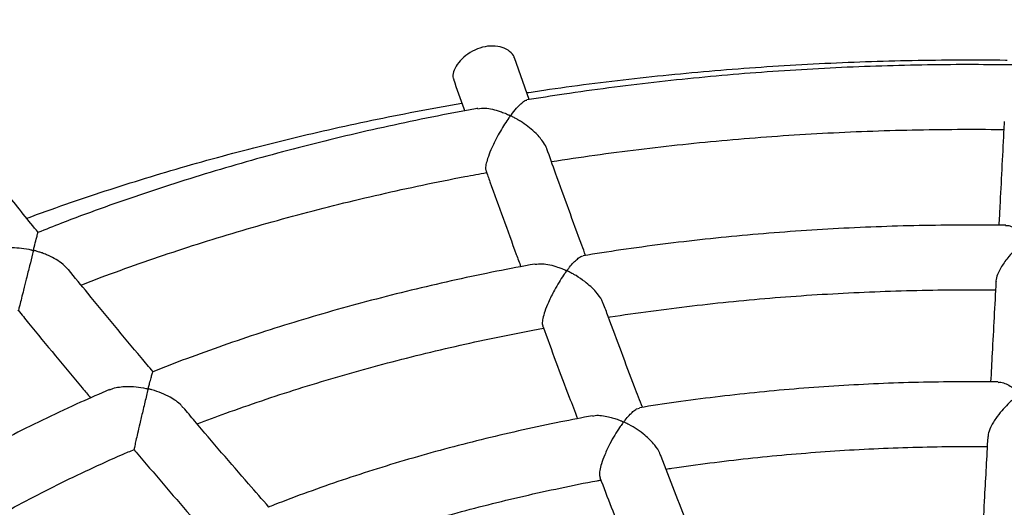
# Model space of a CAD drawing. Units: millimetres. Extents: x 68634 to 90170, y 68988 to 82542.
# Drawn here: x 87612 to 87855, y 72883 to 73003 of the extents above; entities that cross this region are included whole.
import ezdxf

# ---------------------------------------------------------------- set-up
doc = ezdxf.new("R2010")
doc.units = ezdxf.units.MM
doc.header["$LTSCALE"] = 100
doc.layers.add('AXONOMETRIC', color=7, linetype='Continuous')
doc.layers.add('TIPTAP_DIM', color=9, linetype='Continuous')

# ---------------------------------------------------------------- blocks, each defined once
blk = doc.blocks.new('K117TTL_axonometric')
at = {"layer": 'AXONOMETRIC'}
blk.add_line((-658.09, 1952.1), (-661.74, 1962.41), dxfattribs=at)
for points, knots in [([(-597.95, 2040.49), (-601.96, 2040.24), (-610.14, 2039.73), (-622.43, 2038.72), (-634.83, 2037.52), (-647.17, 2036.14), (-659.46, 2034.57), (-671.69, 2032.82), (-683.83, 2030.88), (-695.9, 2028.76), (-707.88, 2026.45), (-719.76, 2023.96), (-731.54, 2021.3), (-743.21, 2018.45), (-754.76, 2015.43), (-766.19, 2012.23), (-777.49, 2008.85), (-788.64, 2005.3), (-799.66, 2001.58), (-810.52, 1997.69), (-821.22, 1993.62), (-831.76, 1989.39), (-842.12, 1985), (-852.3, 1980.43), (-862.3, 1975.71), (-872.11, 1970.83), (-881.72, 1965.78), (-889.03, 1961.75), (-893.14, 1959.39), (-894.16, 1958.8)], [0, 0, 0, 0, 0.036463, 0.074325, 0.112194, 0.150071, 0.187956, 0.225852, 0.263758, 0.301678, 0.33961, 0.377558, 0.415521, 0.4535, 0.491497, 0.529513, 0.567548, 0.605603, 0.643679, 0.681776, 0.719894, 0.758033, 0.796194, 0.834375, 0.872576, 0.910796, 0.949032, 0.987283, 1, 1, 1, 1]), ([(-661.8, 1962.4), (-661.81, 1962.48), (-661.89, 1963.09), (-662.87, 1964.08), (-664.66, 1965.09), (-667.07, 1965.48), (-669.67, 1965.15), (-672.18, 1964.15), (-674.35, 1962.62), (-676.01, 1960.79), (-676.9, 1958.97), (-677.13, 1957.7), (-676.83, 1957.24), (-676.78, 1957.15)], [0, 0, 0, 0, 0.0166782, 0.1217854, 0.2288632, 0.3371256, 0.443885, 0.5489296, 0.6548202, 0.7627389, 0.8705941, 0.9763317, 1, 1, 1, 1]), ([(-658.7, 1953.82), (-657.3, 1954.03), (-652.2, 1954.82), (-643.31, 1956), (-632.04, 1957.36), (-620.7, 1958.54), (-609.31, 1959.54), (-597.87, 1960.38), (-586.39, 1961.04), (-574.88, 1961.52), (-563.35, 1961.83), (-551.8, 1961.95), (-543.97, 1961.96), (-539.99, 1961.88), (-539.86, 1961.88)], [0, 0, 0, 0, 0.03625, 0.13219, 0.228162, 0.324162, 0.420186, 0.516231, 0.612293, 0.708368, 0.804454, 0.900545, 0.996641, 1, 1, 1, 1]), ([(-538.33, 1960.67), (-541.62, 1960.71), (-548.7, 1960.79), (-559.56, 1960.7), (-570.92, 1960.44), (-582.26, 1959.99), (-593.58, 1959.36), (-604.86, 1958.55), (-616.1, 1957.55), (-627.29, 1956.38), (-638.42, 1955.01), (-648.89, 1953.57), (-655.61, 1952.5), (-658.67, 1952.01)], [0, 0, 0, 0, 0.081096, 0.17448, 0.267865, 0.361251, 0.454639, 0.548029, 0.641424, 0.734823, 0.828228, 0.921638, 1, 1, 1, 1]), ([(-676.85, 1957.13), (-676, 1954.72), (-675.08, 1952.1), (-674.16, 1949.52), (-674.08, 1949.32)], [0, 0, 0, 0, 0.920872, 1, 1, 1, 1]), ([(-782.37, 1922.74), (-781.56, 1923.05), (-777.61, 1924.53), (-770.32, 1927.06), (-760.51, 1930.33), (-750.52, 1933.44), (-740.38, 1936.4), (-730.09, 1939.21), (-719.65, 1941.88), (-709.08, 1944.38), (-698.39, 1946.73), (-687.57, 1948.9), (-679.69, 1950.4), (-675.39, 1951.12), (-674.76, 1951.22)], [0, 0, 0, 0, 0.024405, 0.120062, 0.215783, 0.311567, 0.407413, 0.503317, 0.599279, 0.695294, 0.791361, 0.887475, 0.983635, 1, 1, 1, 1]), ([(-653.76, 1939.96), (-653.76, 1939.97), (-653.85, 1940.45), (-654.69, 1941.79), (-656.13, 1943.53), (-657.99, 1945.16), (-659.47, 1946.24), (-660.63, 1946.97), (-661.33, 1947.38), (-661.82, 1947.65), (-662.16, 1947.83), (-662.42, 1947.97), (-662.59, 1948.05), (-662.65, 1948.12), (-662.66, 1948.15), (-662.64, 1948.21), (-662.5, 1948.42), (-661.91, 1949.21), (-660.99, 1950.29), (-659.93, 1951.3), (-659.13, 1951.92), (-658.79, 1951.93), (-658.66, 1951.94)], [0, 0, 0, 0, 0.002042, 0.090095, 0.226547, 0.320946, 0.418007, 0.471017, 0.504639, 0.528303, 0.54654, 0.557796, 0.569082, 0.570532, 0.572004, 0.57387, 0.58186, 0.613467, 0.740345, 0.838991, 0.94071, 1, 1, 1, 1]), ([(-670.81, 1949.93), (-670.99, 1949.9), (-674.8, 1949.24), (-682.15, 1947.79), (-692.86, 1945.56), (-703.45, 1943.14), (-713.93, 1940.55), (-724.27, 1937.8), (-734.49, 1934.87), (-744.56, 1931.78), (-754.48, 1928.53), (-764.24, 1925.11), (-772.63, 1922.02), (-777.69, 1920), (-779.61, 1919.23)], [0, 0, 0, 0, 0.00455, 0.098276, 0.192012, 0.285757, 0.379514, 0.473282, 0.567063, 0.660856, 0.754662, 0.848483, 0.942318, 1, 1, 1, 1]), ([(-670.8, 1949.86), (-670.21, 1949.95), (-669.11, 1950.1), (-667.18, 1949.75), (-665.52, 1949.28), (-664.26, 1948.8), (-663.54, 1948.49), (-663.17, 1948.32), (-662.99, 1948.23), (-662.89, 1948.18), (-662.84, 1948.14), (-662.82, 1948.12), (-662.8, 1948.09), (-662.81, 1948.04), (-662.92, 1947.87), (-663.37, 1947.23), (-664.17, 1946.04), (-665.24, 1944.3), (-666.41, 1942.17), (-667.53, 1939.85), (-668.39, 1937.62), (-668.83, 1935.96), (-668.94, 1934.95), (-668.81, 1934.68), (-668.77, 1934.59)], [0, 0, 0, 0, 0.0903, 0.169332, 0.2506, 0.301227, 0.327832, 0.340823, 0.347696, 0.351435, 0.353565, 0.354864, 0.355904, 0.357177, 0.362241, 0.382126, 0.461774, 0.541447, 0.623113, 0.734077, 0.820707, 0.893161, 0.965782, 1, 1, 1, 1]), ([(-540.62, 1946.69), (-540.66, 1945.82), (-541.02, 1938.73), (-541.46, 1930.17), (-541.85, 1922.55), (-541.93, 1921.02)], [0, 0, 0, 0, 0.100707, 0.818246, 1, 1, 1, 1]), ([(-652.6, 1936.79), (-649.04, 1937.33), (-641.88, 1938.41), (-631.03, 1939.82), (-620.1, 1941.07), (-609.1, 1942.13), (-598.06, 1943.02), (-586.98, 1943.73), (-575.87, 1944.26), (-564.73, 1944.61), (-553.59, 1944.76), (-545.58, 1944.79), (-541.29, 1944.71), (-540.72, 1944.7)], [0, 0, 0, 0, 0.097846, 0.196379, 0.29492, 0.393466, 0.492019, 0.590575, 0.689135, 0.787698, 0.886263, 0.984828, 1, 1, 1, 1]), ([(-644.16, 1913.58), (-644.46, 1914.41), (-646.94, 1921.11), (-650.14, 1929.9), (-653.02, 1937.93), (-653.74, 1939.96)], [0, 0, 0, 0, 0.095415, 0.77216, 1, 1, 1, 1]), ([(-768.93, 1906.23), (-767.27, 1906.87), (-762.55, 1908.71), (-754.57, 1911.57), (-745.01, 1914.83), (-735.28, 1917.92), (-725.4, 1920.86), (-715.38, 1923.63), (-705.22, 1926.25), (-694.93, 1928.7), (-684.53, 1930.98), (-675.75, 1932.76), (-670.42, 1933.73), (-668.62, 1934.05)], [0, 0, 0, 0, 0.053604, 0.153099, 0.252607, 0.352131, 0.451669, 0.55122, 0.650785, 0.750363, 0.849953, 0.949554, 1, 1, 1, 1]), ([(-668.81, 1934.58), (-668.48, 1933.64), (-665.98, 1926.65), (-663.1, 1918.72), (-660.54, 1911.79), (-660.17, 1910.77)], [0, 0, 0, 0, 0.116442, 0.870645, 1, 1, 1, 1]), ([(-779.53, 1919.23), (-779.83, 1919.6), (-782.63, 1923.03), (-785.42, 1926.52), (-787.92, 1929.64)], [0, 0, 0, 0, 0.1057208, 1, 1, 1, 1]), ([(-772.13, 1910.06), (-772.67, 1910.64), (-773.63, 1911.66), (-775.56, 1912.85), (-777.18, 1913.63), (-778.44, 1914.12), (-779.21, 1914.38), (-779.73, 1914.55), (-780.11, 1914.66), (-780.39, 1914.74), (-780.57, 1914.78), (-780.65, 1914.84), (-780.67, 1914.86), (-780.68, 1914.94), (-780.62, 1915.2), (-780.38, 1916.21), (-780.05, 1917.47), (-779.77, 1918.55), (-779.6, 1919.18), (-779.6, 1919.18), (-779.59, 1919.18)], [0, 0, 0, 0, 0.131769, 0.234476, 0.340074, 0.396654, 0.432151, 0.457464, 0.476755, 0.48853, 0.500335, 0.501917, 0.503519, 0.505679, 0.51579, 0.555828, 0.716832, 0.816754, 0.919608, 1, 1, 1, 1]), ([(-540.23, 1921.01), (-540.26, 1921.01), (-543.84, 1921.09), (-550.98, 1921.08), (-561.64, 1920.97), (-572.29, 1920.65), (-582.92, 1920.16), (-593.52, 1919.48), (-604.09, 1918.62), (-614.6, 1917.58), (-625.06, 1916.35), (-635.12, 1915), (-641.66, 1913.97), (-644.77, 1913.48)], [0, 0, 0, 0, 0.00085, 0.101714, 0.202578, 0.303442, 0.404309, 0.505178, 0.606053, 0.706932, 0.807818, 0.908712, 1, 1, 1, 1]), ([(-540.23, 1920.92), (-540.08, 1920.94), (-539.62, 1921.01), (-538.61, 1920.65), (-537.32, 1920.06), (-536.16, 1919.32), (-535.33, 1918.72), (-534.92, 1918.4), (-534.71, 1918.23), (-534.61, 1918.13), (-534.55, 1918.08), (-534.53, 1918.04), (-534.52, 1918.01), (-534.54, 1917.96), (-534.65, 1917.85), (-535.17, 1917.47), (-536.26, 1916.59), (-537.84, 1915.14), (-539.64, 1913.17), (-541.24, 1910.99), (-542.25, 1908.94), (-542.68, 1907.64), (-542.63, 1907.19), (-542.62, 1907.13)], [0, 0, 0, 0, 0.039345, 0.120882, 0.204717, 0.29344, 0.33708, 0.358482, 0.369689, 0.375746, 0.379154, 0.381189, 0.382691, 0.384195, 0.387975, 0.404961, 0.472714, 0.574484, 0.679359, 0.80634, 0.905576, 0.987965, 1, 1, 1, 1]), ([(-790.5, 1914.68), (-790.27, 1914.8), (-789.18, 1915.36), (-786.93, 1915.55), (-784.25, 1915.48), (-782.49, 1915.21), (-781.43, 1914.99), (-781.08, 1914.9), (-780.88, 1914.86), (-780.79, 1914.8), (-780.77, 1914.77), (-780.76, 1914.69), (-780.83, 1914.41), (-781.1, 1913.26), (-781.66, 1911.06), (-782.42, 1907.98), (-783.12, 1905.17), (-783.69, 1902.9), (-784.12, 1901.23), (-784.36, 1900.29), (-784.48, 1899.89), (-784.46, 1899.99), (-784.45, 1900.02)], [0, 0, 0, 0, 0.032632, 0.148564, 0.226519, 0.306697, 0.324636, 0.333797, 0.342984, 0.344007, 0.345037, 0.34657, 0.353835, 0.382626, 0.498461, 0.614613, 0.707047, 0.780538, 0.854505, 0.918236, 0.982841, 1, 1, 1, 1]), ([(-639.82, 1901.67), (-639.91, 1901.94), (-640.25, 1902.89), (-641.38, 1904.35), (-642.87, 1905.87), (-644.52, 1907.25), (-646.02, 1908.27), (-647.18, 1908.95), (-647.73, 1909.25), (-648.13, 1909.46), (-648.43, 1909.62), (-648.62, 1909.7), (-648.7, 1909.78), (-648.71, 1909.82), (-648.68, 1909.91), (-648.46, 1910.2), (-647.6, 1911.32), (-646.46, 1912.5), (-645.36, 1913.32), (-644.95, 1913.42), (-644.76, 1913.46)], [0, 0, 0, 0, 0.047325, 0.170096, 0.25484, 0.341961, 0.460503, 0.499594, 0.526603, 0.547703, 0.561006, 0.574347, 0.576232, 0.578143, 0.580683, 0.592551, 0.639564, 0.829319, 0.923609, 1, 1, 1, 1]), ([(-751.13, 1884.8), (-752.11, 1885.96), (-757.5, 1892.35), (-764.49, 1900.78), (-770.48, 1908.13), (-772.08, 1910.1)], [0, 0, 0, 0, 0.139339, 0.769241, 1, 1, 1, 1]), ([(-656.67, 1911.44), (-659.83, 1910.85), (-666.37, 1909.63), (-676.17, 1907.55), (-686.1, 1905.27), (-695.91, 1902.81), (-705.59, 1900.19), (-715.14, 1897.39), (-724.54, 1894.44), (-733.78, 1891.31), (-742.68, 1888.12), (-748.41, 1885.88), (-751.17, 1884.8)], [0, 0, 0, 0, 0.0943934, 0.1957056, 0.297031, 0.3983707, 0.4997262, 0.6010975, 0.7024859, 0.8038922, 0.905317, 1, 1, 1, 1]), ([(-656.66, 1911.37), (-656.07, 1911.45), (-654.96, 1911.62), (-653, 1911.28), (-651.36, 1910.82), (-650.17, 1910.37), (-649.53, 1910.11), (-649.18, 1909.94), (-648.96, 1909.86), (-648.89, 1909.76), (-648.88, 1909.73), (-648.92, 1909.63), (-649.16, 1909.3), (-649.77, 1908.42), (-650.73, 1906.95), (-652.02, 1904.72), (-653.26, 1902.23), (-654.23, 1899.79), (-654.75, 1897.94), (-654.92, 1896.69), (-654.79, 1896.29), (-654.73, 1896.13)], [0, 0, 0, 0, 0.090144, 0.171274, 0.254703, 0.299954, 0.32276, 0.33452, 0.346326, 0.347734, 0.349153, 0.351414, 0.362299, 0.405494, 0.492058, 0.580858, 0.704765, 0.797062, 0.872354, 0.947923, 1, 1, 1, 1]), ([(-542.65, 1907.13), (-542.96, 1901.19), (-543.4, 1892.84), (-543.84, 1884.64), (-543.96, 1882.28)], [0, 0, 0, 0, 0.712854, 1, 1, 1, 1]), ([(-638.5, 1898.28), (-638.37, 1898.3), (-634.89, 1898.87), (-627.99, 1899.82), (-617.81, 1901.12), (-607.56, 1902.22), (-597.26, 1903.15), (-586.91, 1903.89), (-576.52, 1904.46), (-566.11, 1904.85), (-555.68, 1905.05), (-547.9, 1905.1), (-543.59, 1905.03), (-542.76, 1905.02)], [0, 0, 0, 0, 0.004378, 0.112115, 0.219862, 0.327618, 0.435383, 0.543153, 0.650929, 0.758709, 0.866493, 0.974277, 1, 1, 1, 1]), ([(-784.49, 1899.99), (-783.64, 1898.94), (-778.37, 1892.46), (-772.4, 1885.24), (-767.27, 1879.14), (-766.58, 1878.32)], [0, 0, 0, 0, 0.143724, 0.88519, 1, 1, 1, 1]), ([(-630.11, 1876), (-630.75, 1877.67), (-633.58, 1885.07), (-636.79, 1893.64), (-639.37, 1900.61), (-639.77, 1901.69)], [0, 0, 0, 0, 0.197783, 0.874954, 1, 1, 1, 1]), ([(-740.22, 1871.88), (-737.87, 1872.77), (-732.63, 1874.75), (-724.29, 1877.65), (-715.26, 1880.61), (-706.06, 1883.4), (-696.72, 1886.04), (-687.24, 1888.51), (-677.64, 1890.82), (-667.91, 1892.96), (-660.21, 1894.53), (-655.73, 1895.34), (-654.56, 1895.55)], [0, 0, 0, 0, 0.088614, 0.197661, 0.306727, 0.415812, 0.524917, 0.634039, 0.743178, 0.852334, 0.961505, 1, 1, 1, 1]), ([(-654.77, 1896.11), (-654.76, 1896.1), (-652.58, 1890.16), (-649.7, 1882.5), (-646.83, 1874.95), (-646.16, 1873.17)], [0, 0, 0, 0, 0.002271, 0.76527, 1, 1, 1, 1]), ([(-743.74, 1875.9), (-743.88, 1876.1), (-744.61, 1877.11), (-746.56, 1878.33), (-749.04, 1879.55), (-750.73, 1880.13), (-751.73, 1880.41), (-752, 1880.48), (-752.15, 1880.52), (-752.23, 1880.57), (-752.26, 1880.59), (-752.28, 1880.63), (-752.28, 1880.75), (-752.16, 1881.2), (-751.94, 1882.14), (-751.61, 1883.35), (-751.33, 1884.37), (-751.15, 1884.94), (-751.17, 1884.8), (-751.17, 1884.79)], [0, 0, 0, 0, 0.042985, 0.219944, 0.338891, 0.461236, 0.480777, 0.492292, 0.501694, 0.503994, 0.505784, 0.507584, 0.51175, 0.530252, 0.603981, 0.723304, 0.846323, 0.99373, 1, 1, 1, 1]), ([(-761.92, 1880.36), (-764.31, 1879.33), (-769.57, 1877.05), (-777.46, 1873.36), (-785.64, 1869.33), (-793.46, 1865.22), (-798.84, 1862.22), (-801.59, 1860.64), (-801.93, 1860.45)], [0, 0, 0, 0, 0.169725, 0.373136, 0.576584, 0.780065, 0.972841, 1, 1, 1, 1]), ([(-761.89, 1880.3), (-761.63, 1880.43), (-760.92, 1880.79), (-759.46, 1881.04), (-757.55, 1881.21), (-755.33, 1881.11), (-753.63, 1880.85), (-752.7, 1880.63), (-752.56, 1880.59), (-752.48, 1880.56), (-752.44, 1880.54), (-752.41, 1880.51), (-752.39, 1880.47), (-752.41, 1880.31), (-752.57, 1879.69), (-752.97, 1878.01), (-753.63, 1875.3), (-754.36, 1872.16), (-754.95, 1869.64), (-755.38, 1867.73), (-755.68, 1866.43), (-755.85, 1865.66), (-755.84, 1865.65), (-755.84, 1865.65)], [0, 0, 0, 0, 0.035797, 0.095293, 0.156464, 0.236456, 0.318739, 0.326694, 0.33102, 0.333475, 0.334967, 0.336138, 0.337308, 0.340837, 0.357182, 0.422498, 0.554095, 0.660834, 0.741896, 0.808399, 0.875117, 0.93753, 1, 1, 1, 1]), ([(-542.11, 1882.26), (-542.48, 1882.27), (-546.15, 1882.34), (-553.12, 1882.32), (-563.02, 1882.16), (-572.91, 1881.8), (-582.77, 1881.26), (-592.6, 1880.54), (-602.38, 1879.64), (-612.11, 1878.55), (-621.61, 1877.32), (-627.82, 1876.35), (-630.83, 1875.89)], [0, 0, 0, 0, 0.01241, 0.122799, 0.233188, 0.34358, 0.453975, 0.564374, 0.674781, 0.785196, 0.895621, 1, 1, 1, 1]), ([(-542.11, 1882.17), (-541.89, 1882.19), (-541.32, 1882.24), (-540.15, 1881.79), (-538.92, 1881.18), (-537.91, 1880.53), (-537.27, 1880.07), (-536.9, 1879.79), (-536.72, 1879.65), (-536.63, 1879.56), (-536.59, 1879.51), (-536.57, 1879.47), (-536.57, 1879.44), (-536.61, 1879.37), (-536.83, 1879.2), (-537.74, 1878.52), (-539.16, 1877.33), (-540.88, 1875.58), (-542.44, 1873.68), (-543.73, 1871.65), (-544.55, 1869.81), (-544.61, 1868.94), (-544.63, 1868.59)], [0, 0, 0, 0, 0.055408, 0.143073, 0.233211, 0.295475, 0.334625, 0.353628, 0.363657, 0.36913, 0.37228, 0.374233, 0.375876, 0.378034, 0.385619, 0.415571, 0.535738, 0.631492, 0.730249, 0.844541, 0.937339, 1, 1, 1, 1]), ([(-722.48, 1851.3), (-724.15, 1853.22), (-730.28, 1860.22), (-737.35, 1868.45), (-742.72, 1874.83), (-743.67, 1875.96)], [0, 0, 0, 0, 0.236713, 0.864336, 1, 1, 1, 1]), ([(-625.71, 1864.32), (-625.74, 1864.43), (-625.95, 1865.19), (-627.18, 1866.91), (-629.13, 1868.88), (-631.37, 1870.54), (-632.89, 1871.45), (-633.87, 1871.96), (-634.21, 1872.13), (-634.44, 1872.25), (-634.57, 1872.32), (-634.63, 1872.37), (-634.65, 1872.4), (-634.65, 1872.45), (-634.57, 1872.61), (-634.12, 1873.16), (-633.38, 1874.05), (-632.42, 1874.98), (-631.51, 1875.69), (-631.05, 1875.77), (-630.82, 1875.8)], [0, 0, 0, 0, 0.02088, 0.136825, 0.296908, 0.405716, 0.517617, 0.54296, 0.561017, 0.571577, 0.579572, 0.58241, 0.584252, 0.586088, 0.59134, 0.615552, 0.712308, 0.809094, 0.90824, 1, 1, 1, 1]), ([(-642.41, 1873.89), (-645.04, 1873.4), (-650.82, 1872.32), (-659.62, 1870.43), (-668.83, 1868.29), (-677.92, 1865.97), (-686.87, 1863.48), (-695.69, 1860.82), (-704.36, 1858), (-712.87, 1855.01), (-718.94, 1852.76), (-722.12, 1851.47), (-722.59, 1851.29)], [0, 0, 0, 0, 0.0928197, 0.2037822, 0.3147628, 0.425764, 0.5367858, 0.647831, 0.7588995, 0.869993, 0.9811122, 1, 1, 1, 1]), ([(-642.39, 1873.82), (-642.18, 1873.88), (-641.54, 1874.08), (-640.16, 1873.97), (-638.64, 1873.73), (-637.25, 1873.35), (-636.25, 1873), (-635.55, 1872.72), (-635.2, 1872.57), (-635.02, 1872.49), (-634.93, 1872.43), (-634.88, 1872.4), (-634.85, 1872.36), (-634.85, 1872.32), (-634.9, 1872.2), (-635.21, 1871.79), (-635.89, 1870.8), (-636.95, 1869.15), (-638.21, 1866.88), (-639.37, 1864.43), (-640.23, 1862.11), (-640.67, 1860.32), (-640.78, 1859.14), (-640.63, 1858.78), (-640.58, 1858.64)], [0, 0, 0, 0, 0.035266, 0.108831, 0.184464, 0.236997, 0.287601, 0.312888, 0.325734, 0.332619, 0.336444, 0.338712, 0.340251, 0.341793, 0.344945, 0.358686, 0.413379, 0.506536, 0.602589, 0.715561, 0.806288, 0.880548, 0.95502, 1, 1, 1, 1]), ([(-544.69, 1868.6), (-544.96, 1863.69), (-545.4, 1855.59), (-545.83, 1847.63), (-546.01, 1844.5)], [0, 0, 0, 0, 0.606637, 1, 1, 1, 1]), ([(-793.93, 1846.59), (-792.65, 1847.32), (-788.92, 1849.45), (-782.58, 1852.89), (-774.85, 1856.84), (-766.89, 1860.66), (-760.54, 1863.57), (-756.78, 1865.15), (-755.8, 1865.57)], [0, 0, 0, 0, 0.107709, 0.312785, 0.517894, 0.723029, 0.928195, 1, 1, 1, 1]), ([(-755.89, 1865.61), (-755.7, 1865.38), (-751.06, 1859.87), (-745.11, 1852.92), (-739.33, 1846.29), (-738.02, 1844.79)], [0, 0, 0, 0, 0.032425, 0.781905, 1, 1, 1, 1]), ([(-624.27, 1860.71), (-623.78, 1860.79), (-620.18, 1861.36), (-613.41, 1862.25), (-603.96, 1863.38), (-594.45, 1864.32), (-584.89, 1865.08), (-575.29, 1865.67), (-565.66, 1866.07), (-556.01, 1866.28), (-549.06, 1866.35), (-545.33, 1866.29), (-544.82, 1866.28)], [0, 0, 0, 0, 0.01926, 0.139429, 0.259611, 0.379806, 0.500011, 0.620224, 0.740444, 0.860668, 0.980895, 1, 1, 1, 1]), ([(-615.97, 1839.37), (-616.95, 1841.85), (-620.12, 1849.92), (-623.35, 1858.25), (-625.61, 1864.16), (-625.67, 1864.33)], [0, 0, 0, 0, 0.301122, 0.979695, 1, 1, 1, 1]), ([(-640.62, 1858.63), (-638.74, 1853.74), (-635.89, 1846.32), (-633.03, 1839.03), (-632.05, 1836.54)], [0, 0, 0, 0, 0.658223, 1, 1, 1, 1]), ([(-711.26, 1838.51), (-711.02, 1838.6), (-708.13, 1839.72), (-702.42, 1841.74), (-694.13, 1844.53), (-685.66, 1847.15), (-677.05, 1849.62), (-668.3, 1851.93), (-659.42, 1854.08), (-650.41, 1856.04), (-644.06, 1857.35), (-640.68, 1857.95), (-640.37, 1858)], [0, 0, 0, 0, 0.011062, 0.133065, 0.255095, 0.377153, 0.499237, 0.621347, 0.743482, 0.865639, 0.987817, 1, 1, 1, 1])]:
    blk.add_open_spline(points, degree=3, knots=knots, dxfattribs=at)

msp = doc.modelspace()

# ---------------------------------------------------------------- block references
at = {"layer": 'TIPTAP_DIM'}
msp.add_blockref('K117TTL_axonometric', (88395.93, 71031.38), dxfattribs=at)

doc.saveas('drawing.dxf')
